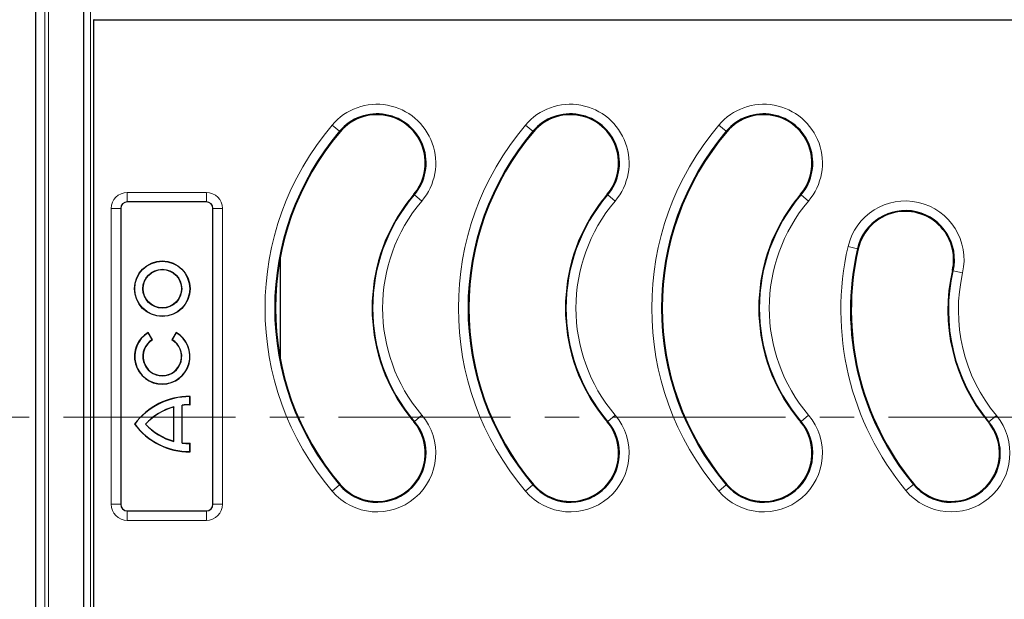
# Model space of a CAD drawing. Units: millimetres. Extents: x 0 to 420, y 0 to 297.
# Drawn here: x 77 to 114, y 173 to 194 of the extents above; entities that cross this region are included whole.
import ezdxf

# ---------------------------------------------------------------- set-up
doc = ezdxf.new("R2010")
doc.units = ezdxf.units.MM
doc.linetypes.add('CENTER', pattern=[10.16, 6.35, -1.27, 1.27, -1.27])

msp = doc.modelspace()

# ---------------------------------------------------------------- linework, layer by layer
at = {"color": 7, "linetype": 'Continuous', "lineweight": 25}
for p, q in [((77.7448, 210.5179), (77.7448, 150.9467)), ((79.5304, 153.4463), (79.5304, 208.0183)), ((79.8876, 194.2329), (79.9261, 194.2478)), ((79.8876, 194.2329), (116.1801, 194.2329)), ((79.8876, 194.2329), (79.8876, 157.2305)), ((84.0628, 187.5086), (81.141, 187.5086)), ((80.8976, 187.2652), (80.8976, 176.3434)), ((84.3062, 176.3434), (84.3062, 187.2652)), ((86.7935, 185.4716), (86.7935, 181.7084)), ((81.9146, 182.6792), (81.9173, 182.6895)), ((82.0646, 182.4194), (81.9146, 182.6792)), ((82.0748, 182.4167), (81.9173, 182.6895)), ((82.95, 182.6899), (82.7925, 182.4172)), ((82.9527, 182.6797), (82.8026, 182.4198)), ((82.9527, 182.6797), (82.95, 182.6899)), ((82.0646, 182.4194), (82.0748, 182.4167)), ((82.8026, 182.4198), (82.7925, 182.4172)), ((83.4515, 180.3218), (83.459, 180.3293)), ((83.4515, 180.0218), (83.4515, 180.3218)), ((83.459, 180.0143), (83.459, 180.3293)), ((82.8665, 179.9448), (82.859, 179.935)), ((82.859, 178.6735), (82.859, 179.935)), ((82.8665, 178.6637), (82.8665, 179.9448)), ((83.1665, 178.6045), (83.1665, 180.004)), ((83.1665, 180.004), (83.174, 179.9974)), ((83.174, 178.6112), (83.174, 179.9974)), ((83.4515, 180.0218), (83.459, 180.0143)), ((81.4183, 179.3043), (81.409, 179.3043)), ((81.808, 179.3043), (81.8182, 179.3043)), ((82.8665, 178.6637), (82.859, 178.6735)), ((83.1665, 178.6045), (83.174, 178.6112)), ((83.4515, 178.5868), (83.459, 178.5943)), ((83.4515, 178.2868), (83.4515, 178.5868)), ((83.4515, 178.2868), (83.459, 178.2793)), ((83.459, 178.2793), (83.459, 178.5943)), ((81.141, 176.1), (84.0628, 176.1))]:
    msp.add_line(p, q, dxfattribs=at)
at = {"color": 8, "linetype": 'Continuous', "lineweight": 18}
for p, q in [((78.0935, 151.2954), (78.0935, 210.1693)), ((78.2361, 210.0267), (78.2361, 151.438)), ((79.7802, 153.6961), (79.7802, 207.7685)), ((88.7108, 190.3505), (88.9831, 190.1197)), ((95.8537, 190.3505), (96.126, 190.1197)), ((102.9965, 190.3505), (103.2688, 190.1197)), ((88.9831, 190.1197), (89.0044, 190.1017)), ((96.126, 190.1197), (96.1472, 190.1017)), ((103.2688, 190.1197), (103.2901, 190.1017)), ((81.141, 187.8585), (84.0628, 187.8585)), ((81.141, 187.8585), (81.141, 187.5086)), ((84.0628, 187.8585), (84.0628, 187.5086)), ((91.7502, 187.7746), (91.7289, 187.7926)), ((91.7502, 187.7746), (92.0225, 187.5438)), ((98.893, 187.7746), (98.8718, 187.7926)), ((98.893, 187.7746), (99.1653, 187.5438)), ((106.0359, 187.7746), (106.0146, 187.7926)), ((106.0359, 187.7746), (106.3082, 187.5438)), ((80.5476, 176.3434), (80.5476, 187.2652)), ((80.8976, 187.2652), (80.5476, 187.2652)), ((84.6561, 187.2652), (84.3062, 187.2652)), ((84.6561, 187.2652), (84.6561, 176.3434)), ((107.7688, 185.8622), (108.1167, 185.7822)), ((108.1167, 185.7822), (108.1438, 185.776)), ((111.6515, 184.9692), (111.6244, 184.9755)), ((111.6515, 184.9692), (111.9994, 184.8892)), ((91.7502, 179.4054), (91.7289, 179.3874)), ((91.7502, 179.4054), (92.0225, 179.6362)), ((98.893, 179.4054), (98.8718, 179.3874)), ((98.893, 179.4054), (99.1653, 179.6362)), ((106.0359, 179.4054), (106.0146, 179.3874)), ((106.0359, 179.4054), (106.3082, 179.6362)), ((112.9749, 179.3898), (112.9534, 179.372)), ((112.9749, 179.3898), (113.2497, 179.6175)), ((88.7108, 176.8295), (88.9831, 177.0603)), ((88.9831, 177.0603), (89.0044, 177.0783)), ((95.8537, 176.8295), (96.126, 177.0603)), ((96.126, 177.0603), (96.1472, 177.0783)), ((102.9965, 176.8295), (103.2688, 177.0603)), ((103.2688, 177.0603), (103.2901, 177.0783)), ((109.9067, 176.8482), (110.1816, 177.0759)), ((110.1816, 177.0759), (110.2031, 177.0937)), ((80.8976, 176.3434), (80.5476, 176.3434)), ((81.141, 176.1), (81.141, 175.7501)), ((84.0628, 176.1), (84.0628, 175.7501)), ((84.6561, 176.3434), (84.3062, 176.3434)), ((84.0628, 175.7501), (81.141, 175.7501))]:
    msp.add_line(p, q, dxfattribs=at)
at = {"color": 7, "linetype": 'CENTER', "lineweight": 18}
msp.add_line((166.4162, 179.5605), (67.3324, 179.5605), dxfattribs=at)
at = {"color": 7, "linetype": 'Continuous', "lineweight": 25}
for radius in [1.025, 1.0175, 0.717, 0.7095]:
    msp.add_circle((82.434, 184.3043), radius, dxfattribs=at)
at = {"color": 8, "linetype": 'Continuous', "lineweight": 18}
for centre, radius, start, end in [((90.3666, 188.9471), 2.1705, 319.71788, 139.71788), ((97.5095, 188.9471), 2.1705, 319.71788, 139.71788), ((104.6524, 188.9471), 2.1705, 319.71788, 139.71788), ((96.6876, 183.59), 10.4562, 139.71788, 220.28212), ((103.8304, 183.59), 10.4562, 139.71788, 220.28212), ((110.9733, 183.59), 10.4562, 139.71788, 220.28212), ((96.6876, 183.59), 10.0993, 139.71788, 220.28212), ((103.8304, 183.59), 10.0993, 139.71788, 220.28212), ((110.9733, 183.59), 10.0993, 139.71788, 220.28212), ((81.141, 187.2652), 0.5933, 90, 180), ((84.0628, 187.2652), 0.5933, 0, 90), ((96.6876, 183.59), 6.4721, 139.71788, 220.28212), ((103.8304, 183.59), 6.4721, 139.71788, 220.28212), ((110.9733, 183.59), 6.4721, 139.71788, 220.28212), ((96.6876, 183.59), 6.1152, 139.71788, 220.28212), ((103.8304, 183.59), 6.1152, 139.71788, 220.28212), ((110.9733, 183.59), 6.1152, 139.71788, 220.28212), ((109.8841, 185.3757), 2.1705, 347.04781, 167.04781), ((117.959, 183.5186), 10.4562, 167.04781, 219.63771), ((117.959, 183.5186), 10.0993, 167.04781, 219.63771), ((117.959, 183.5186), 6.4721, 167.04781, 219.63771), ((117.959, 183.5186), 6.1152, 167.04781, 219.63771), ((90.3666, 178.2329), 2.1705, 220.28212, 40.28212), ((97.5095, 178.2329), 2.1705, 220.28212, 40.28212), ((104.6524, 178.2329), 2.1705, 220.28212, 40.28212), ((111.5782, 178.2329), 2.1705, 219.63771, 39.63771), ((81.141, 176.3434), 0.5933, 180, 270), ((84.0628, 176.3434), 0.5933, 270, 0)]:
    msp.add_arc(centre, radius, start, end, dxfattribs=at)
at = {"color": 7, "linetype": 'Continuous', "lineweight": 25}
for centre, radius, start, end in [((90.3666, 188.9471), 1.8136, 319.71788, 139.71788), ((90.3666, 188.9471), 1.7857, 8.34384, 139.71788), ((97.5095, 188.9471), 1.8136, 319.71788, 139.71788), ((97.5095, 188.9471), 1.7857, 8.34384, 139.71788), ((104.6524, 188.9471), 1.8136, 319.71788, 139.71788), ((104.6524, 188.9471), 1.7857, 8.34384, 139.71788), ((96.6876, 183.59), 10.0714, 139.71788, 220.28212), ((103.8304, 183.59), 10.0714, 139.71788, 220.28212), ((110.9733, 183.59), 10.0714, 139.71788, 220.28212), ((90.3666, 188.9471), 1.7857, 319.71788, 8.34384), ((97.5095, 188.9471), 1.7857, 319.71788, 8.34384), ((104.6524, 188.9471), 1.7857, 319.71788, 8.34384), ((96.6876, 183.59), 6.5, 139.71788, 143.98772), ((103.8304, 183.59), 6.5, 139.71788, 143.98772), ((110.9733, 183.59), 6.5, 139.71788, 143.98772), ((81.141, 187.2652), 0.2434, 90, 180), ((84.0628, 187.2652), 0.2434, 0, 90), ((96.6876, 183.59), 6.5, 143.98772, 216.01228), ((103.8304, 183.59), 6.5, 143.98772, 216.01228), ((110.9733, 183.59), 6.5, 143.98772, 216.01228), ((109.8841, 185.3757), 1.8136, 347.04781, 167.04781), ((109.8841, 185.3757), 1.7857, 38.80911, 167.04781), ((109.8841, 185.3757), 1.7857, 1.13902, 38.80911), ((117.959, 183.5186), 10.0714, 167.04781, 219.63771), ((109.8841, 185.3757), 1.7857, 347.04781, 1.13902), ((117.959, 183.5186), 6.5, 167.04781, 219.63771), ((82.434, 181.8043), 1.025, 120.27407, 59.77506), ((82.434, 181.8043), 1.0175, 120.69744, 59.35205), ((82.434, 181.8043), 0.7175, 120.98761, 59.08231), ((82.434, 181.8043), 0.71, 120.39406, 59.67658), ((83.4476, 177.7896), 2.5397, 89.74283, 143.38727), ((83.4476, 177.7896), 2.5322, 89.91139, 143.26136), ((83.4476, 177.7896), 2.2322, 105.08979, 137.26841), ((83.4476, 177.7896), 2.2247, 105.3415, 137.09013), ((83.4476, 177.7896), 2.2322, 89.89948, 97.23397), ((83.4476, 177.7896), 2.2247, 89.70642, 97.0642), ((96.6876, 183.59), 6.5, 216.01228, 220.28212), ((103.8304, 183.59), 6.5, 216.01228, 220.28212), ((110.9733, 183.59), 6.5, 216.01228, 220.28212), ((90.3666, 178.2329), 1.8136, 220.28212, 40.28212), ((90.3666, 178.2329), 1.7857, 351.65616, 40.28212), ((97.5095, 178.2329), 1.8136, 220.28212, 40.28212), ((97.5095, 178.2329), 1.7857, 351.65616, 40.28212), ((104.6524, 178.2329), 1.8136, 220.28212, 40.28212), ((104.6524, 178.2329), 1.7857, 351.65616, 40.28212), ((111.5782, 178.2329), 1.8136, 219.63771, 39.63771), ((111.5782, 178.2329), 1.7857, 36.4278, 39.63771), ((83.4476, 180.819), 2.5397, 216.61273, 270.25717), ((83.4476, 180.819), 2.5322, 216.73864, 270.08861), ((83.4476, 180.819), 2.2322, 222.73159, 254.91021), ((83.4476, 180.819), 2.2247, 222.90987, 254.6585), ((111.5782, 178.2329), 1.7857, 6.38168, 36.4278), ((83.4476, 180.819), 2.2322, 262.76603, 270.10052), ((83.4476, 180.819), 2.2247, 262.9358, 270.29358), ((111.5782, 178.2329), 1.7857, 219.63771, 6.38168), ((90.3666, 178.2329), 1.7857, 220.28212, 351.65616), ((97.5095, 178.2329), 1.7857, 220.28212, 351.65616), ((104.6524, 178.2329), 1.7857, 220.28212, 351.65616), ((81.141, 176.3434), 0.2434, 180, 270), ((84.0628, 176.3434), 0.2434, 270, 0)]:
    msp.add_arc(centre, radius, start, end, dxfattribs=at)

doc.saveas('drawing.dxf')
